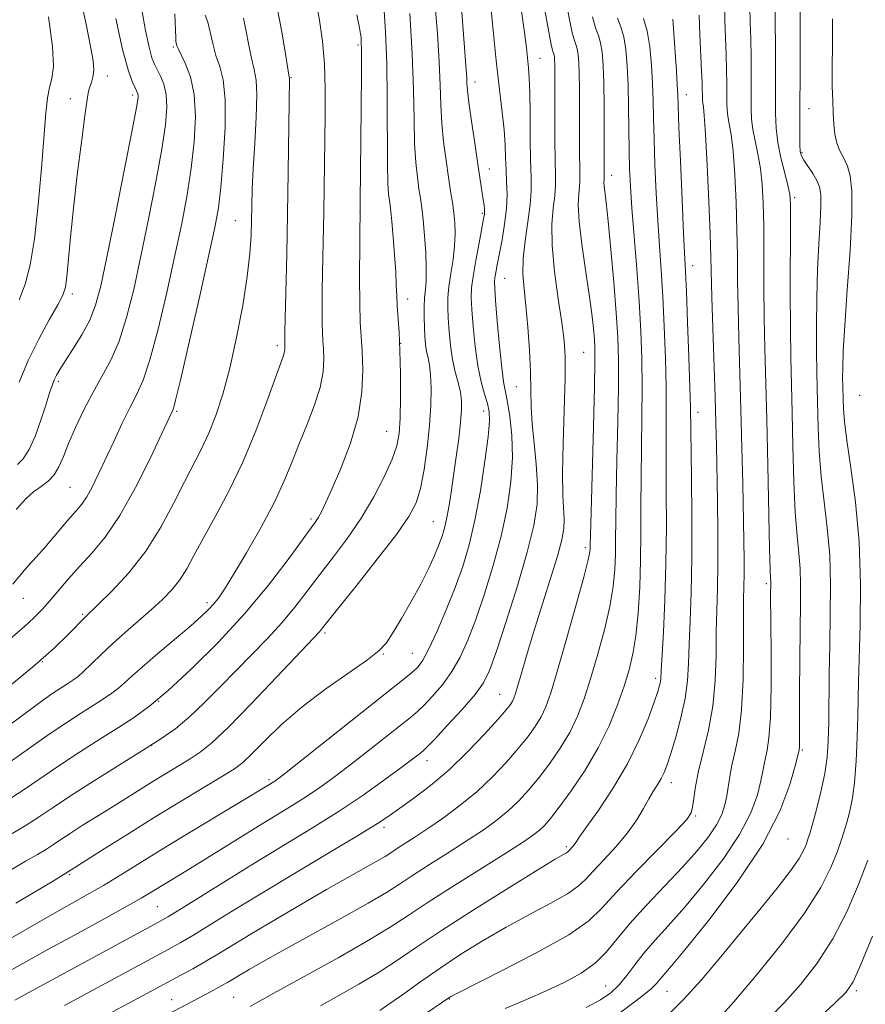
# Model space of a CAD drawing. Extents: x 2092300 to 2095200, y 314800 to 317700.
# Drawn here: x 2093291 to 2093455, y 315304 to 315495 of the extents above; entities that cross this region are included whole.
import ezdxf

# ---------------------------------------------------------------- set-up
doc = ezdxf.new("R2010")
doc.units = 0
doc.header["$MEASUREMENT"] = 0
for name, color, linetype, lineweight in [('DTM SPOT ELEVATION', 2, 'Continuous', 13), ('INDEX CONTOUR', 41, 'Continuous', 13), ('INTERMEDIATE CONTOUR', 44, 'Continuous', 0)]:
    doc.layers.add(name, color=color, linetype=linetype, lineweight=lineweight)

msp = doc.modelspace()

# ---------------------------------------------------------------- linework, layer by layer
at = {"layer": 'DTM SPOT ELEVATION'}
for p in [(2093320.91, 315489.25, 994.2), (2093356.68, 315489.64, 984.3), (2093392, 315487.04, 971.2), (2093308.07, 315483.64, 999.4), (2093343.72, 315483.31, 987.9), (2093379.37, 315482.49, 975.4), (2093300.93, 315479.22, 1000.6), (2093312.97, 315479.97, 998.4), (2093420.39, 315480, 959.3), (2093444.12, 315477.32, 949.3), (2093442.76, 315468.82, 949.8), (2093382.18, 315465.59, 975.3), (2093405.88, 315464.38, 965.4), (2093441.38, 315460.07, 951.7), (2093357.06, 315457.28, 984), (2093380.83, 315457.03, 976.2), (2093332.93, 315455.59, 990.9), (2093421.57, 315446.86, 959.4), (2093385.16, 315444.37, 973.1), (2093301.32, 315441.34, 999.6), (2093366.32, 315440.37, 981.4), (2093341.02, 315431.31, 988.4), (2093364.97, 315431.79, 982), (2093400.43, 315430.04, 969), (2093298.6, 315424.41, 997.7), (2093387.39, 315423.36, 972.9), (2093453.96, 315421.7, 946.7), (2093321.56, 315418.63, 991.8), (2093381.07, 315418.64, 976.6), (2093422.63, 315418.43, 959.4), (2093362.26, 315414.71, 982.9), (2093300.87, 315403.84, 995), (2093347.59, 315397.71, 984.3), (2093371.32, 315397.21, 978.9), (2093400.75, 315392.18, 968.4), (2093435.86, 315385.17, 954.3), (2093291.83, 315382.32, 993.2), (2093327.41, 315381.47, 986.4), (2093303.3, 315379.26, 990.2), (2093350.29, 315375.6, 979.7), (2093295.47, 315370.07, 990), (2093361.59, 315371.54, 977.9), (2093367.23, 315371.69, 976.9), (2093414.39, 315366.81, 962.4), (2093318.06, 315362.34, 984), (2093384.14, 315363.73, 970.9), (2093316.69, 315353.85, 982), (2093442.85, 315352.92, 951.8), (2093370.09, 315350.82, 971.4), (2093339.44, 315347.19, 976.3), (2093417.47, 315346.56, 959.4), (2093422.16, 315340.09, 957.8), (2093361.74, 315337.89, 969.6), (2093440.05, 315335.69, 951.2), (2093397.06, 315334.19, 962.3), (2093300.77, 315328.73, 977.8), (2093317.8, 315322.54, 973), (2093404.71, 315307.16, 954.9), (2093332.57, 315304.93, 964.9), (2093416.6, 315306.09, 951.1), (2093453.32, 315306.22, 943.7), (2093320.58, 315304.5, 966.8), (2093374.43, 315304.6, 957.9)]:
    msp.add_point(p, dxfattribs=at)
at = {"layer": 'INDEX CONTOUR'}
for points in [[(2093416.766, 315301.525, 950), (2093419.839, 315304.523, 950), (2093423.293, 315308.371, 950), (2093427.032, 315312.817, 950), (2093430.876, 315317.485, 950), (2093434.623, 315322.013, 950), (2093437.969, 315326.1, 950), (2093440.583, 315329.463, 950), (2093442.245, 315331.906, 950), (2093443.157, 315333.582, 950), (2093443.63, 315334.73, 950), (2093443.948, 315335.633, 950), (2093444.289, 315336.742, 950), (2093444.805, 315338.552, 950), (2093445.584, 315341.379, 950), (2093446.462, 315344.834, 950), (2093447.214, 315348.352, 950), (2093447.67, 315351.54, 950), (2093447.883, 315354.689, 950), (2093447.965, 315358.265, 950), (2093448.068, 315367.678, 950), (2093448.157, 315373.241, 950), (2093448.282, 315379.107, 950), (2093448.33, 315385.024, 950), (2093448.159, 315390.729, 950), (2093447.686, 315396.033, 950), (2093447.061, 315401.043, 950), (2093446.487, 315405.941, 950), (2093446.121, 315410.826, 950), (2093445.928, 315415.474, 950), (2093445.73, 315423.007, 950), (2093445.655, 315426.291, 950), (2093445.609, 315430.138, 950), (2093445.607, 315435.028, 950), (2093445.67, 315440.555, 950), (2093445.819, 315446.089, 950), (2093446.058, 315451.075, 950), (2093446.307, 315455.264, 950), (2093446.47, 315458.483, 950), (2093446.458, 315460.662, 950), (2093446.212, 315462.15, 950), (2093445.682, 315463.401, 950), (2093444.865, 315464.758, 950), (2093443.155, 315467.288, 950), (2093442.669, 315468.148, 950), (2093442.442, 315469.008, 950), (2093442.372, 315470.271, 950), (2093442.368, 315472.326, 950), (2093442.392, 315475.476, 950), (2093442.412, 315486.052, 950), (2093442.409, 315493.125, 950), (2093442.433, 315500.588, 950)], [(2093291.013, 315424.226, 1000), (2093292.747, 315428.448, 1000), (2093294.793, 315432.624, 1000), (2093296.833, 315436.365, 1000), (2093298.481, 315439.272, 1000), (2093299.462, 315441.16, 1000), (2093299.945, 315442.682, 1000), (2093300.212, 315444.706, 1000), (2093300.917, 315452.405, 1000), (2093301.497, 315458.008, 1000), (2093302.262, 315464.456, 1000), (2093303.073, 315470.803, 1000), (2093303.753, 315475.937, 1000), (2093304.179, 315479.064, 1000), (2093304.442, 315480.667, 1000), (2093304.684, 315481.546, 1000), (2093305.001, 315482.39, 1000), (2093305.301, 315483.432, 1000), (2093305.446, 315484.793, 1000), (2093305.312, 315486.644, 1000), (2093304.851, 315489.356, 1000), (2093304.029, 315493.347, 1000), (2093302.869, 315498.796, 1000)], [(2093299.779, 315303.341, 970), (2093303.028, 315305.085, 970), (2093319.871, 315314.2, 970), (2093322.215, 315315.512, 970), (2093324.645, 315316.953, 970), (2093332.182, 315321.6, 970), (2093337.709, 315324.968, 970), (2093344.377, 315328.965, 970), (2093351.164, 315333.01, 970), (2093356.812, 315336.397, 970), (2093360.451, 315338.643, 970), (2093362.768, 315340.171, 970), (2093364.838, 315341.627, 970), (2093367.515, 315343.549, 970), (2093370.767, 315346.035, 970), (2093374.341, 315349.075, 970), (2093377.959, 315352.563, 970), (2093381.251, 315356.018, 970), (2093383.826, 315358.867, 970), (2093385.413, 315360.696, 970), (2093386.235, 315361.734, 970), (2093386.638, 315362.373, 970), (2093386.927, 315362.99, 970), (2093387.248, 315363.906, 970), (2093387.707, 315365.43, 970), (2093388.397, 315367.825, 970), (2093389.374, 315371.165, 970), (2093390.681, 315375.482, 970), (2093393.966, 315385.958, 970), (2093395.349, 315390.517, 970), (2093396.199, 315393.701, 970), (2093396.584, 315395.863, 970), (2093396.651, 315397.597, 970), (2093396.392, 315402.246, 970), (2093396.333, 315406.456, 970), (2093396.452, 315412.442, 970), (2093396.842, 315425.018, 970), (2093396.87, 315429.167, 970), (2093396.684, 315432.352, 970), (2093396.235, 315435.816, 970), (2093395.529, 315440.446, 970), (2093394.795, 315445.716, 970), (2093394.321, 315450.748, 970), (2093394.301, 315454.838, 970), (2093394.57, 315457.993, 970), (2093394.869, 315460.394, 970), (2093394.997, 315462.312, 970), (2093394.987, 315464.357, 970), (2093394.926, 315467.228, 970), (2093394.886, 315471.34, 970), (2093394.872, 315475.97, 970), (2093394.861, 315484.802, 970), (2093394.846, 315485.93, 970), (2093394.82, 315486.731, 970), (2093394.776, 315487.317, 970), (2093394.707, 315487.741, 970), (2093394.61, 315488.066, 970), (2093394.487, 315488.409, 970), (2093394.342, 315488.898, 970), (2093394.158, 315489.741, 970), (2093393.832, 315491.46, 970), (2093392.315, 315499.651, 970)], [(2093289, 315329.429, 980), (2093292.206, 315331.328, 980), (2093294.537, 315332.676, 980), (2093296.264, 315333.697, 980), (2093297.671, 315334.604, 980), (2093299.087, 315335.567, 980), (2093300.855, 315336.746, 980), (2093303.212, 315338.248, 980), (2093308.865, 315341.772, 980), (2093316.921, 315346.828, 980), (2093324.132, 315351.236, 980), (2093326.099, 315352.523, 980), (2093328.359, 315354.326, 980), (2093331.563, 315357.345, 980), (2093336.059, 315361.939, 980), (2093340.967, 315367.107, 980), (2093349.203, 315375.861, 980), (2093349.626, 315376.373, 980), (2093352.701, 315380.224, 980), (2093356.251, 315384.645, 980), (2093360.432, 315389.905, 980), (2093364.148, 315394.719, 980), (2093366.573, 315398.174, 980), (2093367.949, 315400.839, 980), (2093368.786, 315403.653, 980), (2093369.5, 315407.313, 980), (2093370.118, 315411.545, 980), (2093370.573, 315415.836, 980), (2093370.814, 315419.738, 980), (2093370.864, 315423.063, 980), (2093370.758, 315425.689, 980), (2093370.54, 315427.571, 980), (2093370.268, 315428.968, 980), (2093370.005, 315430.214, 980), (2093369.802, 315431.59, 980), (2093369.66, 315433.154, 980), (2093369.571, 315434.908, 980), (2093369.527, 315436.83, 980), (2093369.54, 315438.784, 980), (2093369.621, 315440.609, 980), (2093369.767, 315442.238, 980), (2093369.904, 315443.988, 980), (2093369.942, 315446.27, 980), (2093369.819, 315449.322, 980), (2093369.581, 315452.693, 980), (2093369.306, 315455.761, 980), (2093369.05, 315458.08, 980), (2093368.799, 315459.928, 980), (2093368.521, 315461.76, 980), (2093368.201, 315463.988, 980), (2093367.892, 315466.853, 980), (2093367.666, 315470.551, 980), (2093367.558, 315475.255, 980), (2093367.457, 315481.03, 980), (2093367.219, 315487.922, 980), (2093366.75, 315495.746, 980)], [(2093289.481, 315365.609, 990), (2093294.034, 315369.354, 990), (2093297.767, 315372.69, 990), (2093300.583, 315375.412, 990), (2093303.737, 315378.607, 990), (2093306.392, 315381.176, 990), (2093308.992, 315383.753, 990), (2093312.234, 315387.277, 990), (2093315.547, 315391.493, 990), (2093318.462, 315396.116, 990), (2093320.935, 315400.734, 990), (2093323.025, 315404.903, 990), (2093326.345, 315411.32, 990), (2093327.767, 315414.337, 990), (2093329.147, 315417.796, 990), (2093330.505, 315421.941, 990), (2093331.85, 315426.972, 990), (2093333.162, 315432.917, 990), (2093334.33, 315439.121, 990), (2093335.218, 315444.758, 990), (2093335.735, 315449.211, 990), (2093335.969, 315452.703, 990), (2093336.053, 315455.666, 990), (2093336.108, 315458.532, 990), (2093336.201, 315461.728, 990), (2093336.386, 315465.679, 990), (2093336.682, 315470.577, 990), (2093336.969, 315475.668, 990), (2093337.094, 315479.961, 990), (2093336.939, 315482.807, 990), (2093336.536, 315484.924, 990), (2093335.956, 315487.369, 990), (2093334.462, 315494.853, 990)], [(2093360.91, 315302.41, 960), (2093362.898, 315303.743, 960), (2093365.584, 315305.662, 960), (2093368.869, 315308.027, 960), (2093372.603, 315310.632, 960), (2093376.652, 315313.301, 960), (2093380.944, 315315.955, 960), (2093385.419, 315318.542, 960), (2093389.944, 315320.997, 960), (2093394.088, 315323.208, 960), (2093397.342, 315325.05, 960), (2093399.406, 315326.485, 960), (2093400.805, 315327.819, 960), (2093402.27, 315329.445, 960), (2093404.332, 315331.64, 960), (2093406.725, 315334.217, 960), (2093408.979, 315336.874, 960), (2093410.733, 315339.352, 960), (2093412.051, 315341.558, 960), (2093413.101, 315343.444, 960), (2093414.024, 315344.986, 960), (2093414.831, 315346.269, 960), (2093415.504, 315347.406, 960), (2093416.056, 315348.553, 960), (2093416.612, 315350.046, 960), (2093417.33, 315352.26, 960), (2093418.297, 315355.423, 960), (2093419.324, 315359.154, 960), (2093420.157, 315362.92, 960), (2093420.612, 315366.35, 960), (2093420.803, 315369.715, 960), (2093420.918, 315373.445, 960), (2093421.097, 315377.935, 960), (2093421.298, 315383.435, 960), (2093421.432, 315390.158, 960), (2093421.435, 315398.039, 960), (2093421.356, 315405.907, 960), (2093421.17, 315419.363, 960), (2093421.065, 315423.185, 960), (2093420.863, 315429.087, 960), (2093420.61, 315435.896, 960), (2093420.373, 315441.834, 960), (2093420.197, 315445.731, 960), (2093419.83, 315453.077, 960), (2093419.533, 315459.631, 960), (2093419.207, 315467.155, 960), (2093418.937, 315473.643, 960), (2093418.691, 315479.956, 960), (2093418.591, 315481.92, 960), (2093418.425, 315484.561, 960), (2093417.816, 315493.777, 960), (2093417.769, 315494.66, 960)]]:
    msp.add_polyline3d(points, dxfattribs=at)
at = {"layer": 'INTERMEDIATE CONTOUR'}
for points in [[(2093289.073, 315310.016, 974), (2093296.575, 315314.221, 974), (2093301.697, 315317.037, 974), (2093307.03, 315319.947, 974), (2093311.575, 315322.442, 974), (2093314.62, 315324.159, 974), (2093316.597, 315325.327, 974), (2093322.497, 315328.921, 974), (2093325.527, 315330.787, 974), (2093333.302, 315335.644, 974), (2093337.278, 315338.11, 974), (2093343.939, 315342.178, 974), (2093346.71, 315343.925, 974), (2093349.263, 315345.641, 974), (2093351.871, 315347.522, 974), (2093354.849, 315349.78, 974), (2093358.351, 315352.508, 974), (2093366.867, 315359.242, 974), (2093368.217, 315360.382, 974), (2093369.508, 315361.616, 974), (2093371.17, 315363.357, 974), (2093373.067, 315365.576, 974), (2093374.92, 315368.127, 974), (2093376.53, 315370.938, 974), (2093378.002, 315374.22, 974), (2093379.524, 315378.253, 974), (2093381.215, 315383.199, 974), (2093382.927, 315388.73, 974), (2093384.45, 315394.401, 974), (2093385.602, 315399.832, 974), (2093386.335, 315404.922, 974), (2093386.634, 315409.637, 974), (2093386.516, 315413.913, 974), (2093386.133, 315417.573, 974), (2093385.672, 315420.409, 974), (2093385.277, 315422.406, 974), (2093384.927, 315424.319, 974), (2093384.558, 315427.095, 974), (2093384.133, 315431.313, 974), (2093383.711, 315436.076, 974), (2093383.378, 315440.118, 974), (2093383.2, 315442.515, 974), (2093383.166, 315443.708, 974), (2093383.248, 315444.481, 974), (2093383.426, 315445.507, 974), (2093383.707, 315447.011, 974), (2093384.624, 315451.832, 974), (2093385.132, 315454.896, 974), (2093385.488, 315457.931, 974), (2093385.591, 315460.652, 974), (2093385.521, 315463.111, 974), (2093385.399, 315465.44, 974), (2093385.314, 315467.783, 974), (2093385.212, 315470.301, 974), (2093385.008, 315473.167, 974), (2093384.634, 315476.59, 974), (2093384.109, 315480.942, 974), (2093383.472, 315486.635, 974), (2093382.768, 315493.779, 974), (2093382.066, 315501.279, 974)], [(2093287.853, 315315.528, 976), (2093296.829, 315320.706, 976), (2093304.09, 315324.8, 976), (2093307.33, 315326.673, 976), (2093310.693, 315328.71, 976), (2093319.058, 315333.877, 976), (2093324.481, 315337.167, 976), (2093340.388, 315346.764, 976), (2093340.851, 315347.091, 976), (2093342.102, 315348.06, 976), (2093366.295, 315367.222, 976), (2093367.439, 315368.18, 976), (2093368.336, 315369.063, 976), (2093369.271, 315370.362, 976), (2093370.455, 315372.555, 976), (2093372.021, 315375.942, 976), (2093373.792, 315380.101, 976), (2093375.514, 315384.435, 976), (2093376.991, 315388.529, 976), (2093378.25, 315392.715, 976), (2093379.378, 315397.51, 976), (2093380.427, 315403.17, 976), (2093381.315, 315408.908, 976), (2093381.931, 315413.674, 976), (2093382.188, 315416.732, 976), (2093382.117, 315418.596, 976), (2093381.774, 315420.093, 976), (2093381.226, 315421.929, 976), (2093380.579, 315424.338, 976), (2093379.948, 315427.434, 976), (2093379.427, 315431.198, 976), (2093379.037, 315435.076, 976), (2093378.776, 315438.381, 976), (2093378.653, 315440.677, 976), (2093378.711, 315442.522, 976), (2093379, 315444.729, 976), (2093379.532, 315447.831, 976), (2093380.165, 315451.258, 976), (2093381.053, 315455.929, 976), (2093381.201, 315456.813, 976), (2093381.236, 315457.302, 976), (2093381.217, 315457.821, 976), (2093381.143, 315458.557, 976), (2093380.995, 315459.636, 976), (2093379.93, 315466.558, 976), (2093379.324, 315470.593, 976), (2093378.704, 315474.852, 976), (2093378.209, 315478.47, 976), (2093377.937, 315480.823, 976), (2093377.825, 315482.264, 976), (2093377.769, 315483.385, 976), (2093377.675, 315484.821, 976), (2093376.613, 315498.698, 976)], [(2093289.246, 315350.627, 986), (2093293.247, 315353.447, 986), (2093296.791, 315355.973, 986), (2093300.014, 315358.154, 986), (2093302.889, 315360.002, 986), (2093305.343, 315361.545, 986), (2093307.335, 315362.822, 986), (2093308.936, 315363.912, 986), (2093310.25, 315364.904, 986), (2093311.43, 315365.92, 986), (2093312.849, 315367.213, 986), (2093314.929, 315369.065, 986), (2093317.907, 315371.621, 986), (2093324.247, 315377.007, 986), (2093326.348, 315378.854, 986), (2093327.72, 315380.156, 986), (2093328.702, 315381.221, 986), (2093329.629, 315382.387, 986), (2093330.818, 315384.132, 986), (2093332.58, 315386.971, 986), (2093335.081, 315391.186, 986), (2093337.902, 315396.149, 986), (2093340.48, 315401.002, 986), (2093342.404, 315405.106, 986), (2093343.873, 315408.684, 986), (2093345.24, 315412.181, 986), (2093346.749, 315415.912, 986), (2093348.213, 315419.698, 986), (2093349.337, 315423.233, 986), (2093349.911, 315426.266, 986), (2093350.061, 315428.762, 986), (2093349.998, 315430.74, 986), (2093349.9, 315432.294, 986), (2093349.815, 315433.815, 986), (2093349.758, 315435.772, 986), (2093349.739, 315438.506, 986), (2093349.757, 315441.852, 986), (2093349.806, 315445.518, 986), (2093350.042, 315457.211, 986), (2093350.328, 315476.051, 986), (2093350.334, 315481.116, 986), (2093350.178, 315485.951, 986), (2093349.794, 315490.377, 986), (2093349.225, 315494.446, 986), (2093348.544, 315498.266, 986)], [(2093290.344, 315323.217, 978), (2093297.481, 315327.448, 978), (2093301.084, 315329.654, 978), (2093307.477, 315333.726, 978), (2093312.047, 315336.619, 978), (2093317.153, 315339.807, 978), (2093322.249, 315342.929, 978), (2093330.42, 315347.862, 978), (2093332.731, 315349.298, 978), (2093334.348, 315350.503, 978), (2093336.066, 315352.118, 978), (2093338.537, 315354.621, 978), (2093341.827, 315357.809, 978), (2093345.857, 315361.313, 978), (2093350.435, 315364.778, 978), (2093354.917, 315367.909, 978), (2093358.546, 315370.427, 978), (2093360.813, 315372.207, 978), (2093362.202, 315373.735, 978), (2093363.449, 315375.653, 978), (2093365.109, 315378.414, 978), (2093367.027, 315381.718, 978), (2093368.874, 315385.076, 978), (2093370.381, 315388.079, 978), (2093371.537, 315390.631, 978), (2093372.395, 315392.713, 978), (2093373.015, 315394.373, 978), (2093373.479, 315395.911, 978), (2093373.878, 315397.692, 978), (2093374.287, 315400.009, 978), (2093374.728, 315402.856, 978), (2093375.212, 315406.155, 978), (2093375.732, 315409.77, 978), (2093376.222, 315413.341, 978), (2093376.599, 315416.452, 978), (2093376.793, 315418.815, 978), (2093376.781, 315420.66, 978), (2093376.55, 315422.341, 978), (2093376.111, 315424.168, 978), (2093375.566, 315426.248, 978), (2093375.04, 315428.639, 978), (2093374.633, 315431.339, 978), (2093374.351, 315434.108, 978), (2093374.173, 315436.645, 978), (2093374.091, 315438.758, 978), (2093374.132, 315440.689, 978), (2093374.334, 315442.79, 978), (2093374.701, 315445.304, 978), (2093375.118, 315448.038, 978), (2093375.435, 315450.691, 978), (2093375.54, 315453.036, 978), (2093375.46, 315455.13, 978), (2093375.262, 315457.104, 978), (2093374.995, 315459.104, 978), (2093374.662, 315461.33, 978), (2093374.251, 315464, 978), (2093373.77, 315467.243, 978), (2093373.299, 315470.847, 978), (2093372.938, 315474.511, 978), (2093372.745, 315478.065, 978), (2093372.623, 315481.859, 978), (2093372.434, 315486.367, 978), (2093372.078, 315491.871, 978), (2093371.616, 315497.866, 978)], [(2093385.244, 315302.772, 956), (2093389.355, 315304.537, 956), (2093393.208, 315306.213, 956), (2093396.777, 315307.885, 956), (2093399.965, 315309.637, 956), (2093402.658, 315311.553, 956), (2093404.845, 315313.724, 956), (2093409.407, 315319.278, 956), (2093412.62, 315322.811, 956), (2093416.203, 315326.569, 956), (2093419.626, 315330.183, 956), (2093422.451, 315333.354, 956), (2093424.627, 315336.074, 956), (2093426.198, 315338.409, 956), (2093427.227, 315340.433, 956), (2093427.85, 315342.259, 956), (2093428.222, 315344.009, 956), (2093428.78, 315347.761, 956), (2093429.206, 315349.997, 956), (2093429.835, 315352.672, 956), (2093430.525, 315356.125, 956), (2093431.079, 315360.736, 956), (2093431.357, 315366.627, 956), (2093431.433, 315372.873, 956), (2093431.436, 315378.284, 956), (2093431.466, 315382.019, 956), (2093431.517, 315384.61, 956), (2093431.552, 315386.939, 956), (2093431.544, 315389.782, 956), (2093431.494, 315393.51, 956), (2093431.291, 315404.558, 956), (2093431.143, 315411.591, 956), (2093430.96, 315418.934, 956), (2093430.54, 315432.763, 956), (2093430.383, 315438.749, 956), (2093430.303, 315443.944, 956), (2093430.253, 315448.753, 956), (2093430.169, 315453.707, 956), (2093429.999, 315459.125, 956), (2093429.743, 315464.48, 956), (2093429.416, 315469.032, 956), (2093429.039, 315472.24, 956), (2093428.674, 315474.353, 956), (2093428.395, 315475.821, 956), (2093428.249, 315477.062, 956), (2093428.205, 315478.368, 956), (2093428.2, 315482.163, 956), (2093428.167, 315484.78, 956), (2093428.088, 315487.719, 956), (2093427.822, 315494.422, 956), (2093427.733, 315498.461, 956)], [(2093407.674, 315302.104, 952), (2093411.265, 315304.759, 952), (2093413.459, 315306.544, 952), (2093414.574, 315307.636, 952), (2093415.208, 315308.399, 952), (2093417.481, 315311.038, 952), (2093420.383, 315314.533, 952), (2093424.991, 315320.27, 952), (2093430.346, 315327.386, 952), (2093435.172, 315334.674, 952), (2093438.479, 315341.088, 952), (2093440.423, 315346.221, 952), (2093441.451, 315349.824, 952), (2093442.23, 315352.916, 952), (2093442.262, 315353.133, 952), (2093442.287, 315353.497, 952), (2093442.299, 315354.176, 952), (2093442.33, 315364.122, 952), (2093442.368, 315370.342, 952), (2093442.428, 315376.362, 952), (2093442.501, 315381.208, 952), (2093442.529, 315385.002, 952), (2093442.438, 315388.143, 952), (2093442.184, 315391.08, 952), (2093441.836, 315394.454, 952), (2093441.494, 315398.96, 952), (2093441.233, 315404.997, 952), (2093441.042, 315411.795, 952), (2093440.887, 315418.294, 952), (2093440.742, 315423.781, 952), (2093440.62, 315428.934, 952), (2093440.544, 315434.782, 952), (2093440.527, 315441.922, 952), (2093440.571, 315455.213, 952), (2093440.56, 315458.76, 952), (2093440.425, 315460.719, 952), (2093440.066, 315462.399, 952), (2093439.436, 315464.807, 952), (2093438.706, 315467.755, 952), (2093438.097, 315470.756, 952), (2093437.776, 315473.5, 952), (2093437.677, 315476.389, 952), (2093437.673, 315484.668, 952), (2093437.649, 315489.645, 952), (2093437.608, 315493.94, 952), (2093437.516, 315499.113, 952)], [(2093286.976, 315356.256, 988), (2093291.159, 315359.314, 988), (2093294.72, 315361.943, 988), (2093297.324, 315363.793, 988), (2093299.127, 315364.996, 988), (2093300.406, 315365.808, 988), (2093301.428, 315366.473, 988), (2093302.408, 315367.204, 988), (2093303.552, 315368.207, 988), (2093305.029, 315369.635, 988), (2093306.869, 315371.437, 988), (2093309.068, 315373.51, 988), (2093311.58, 315375.745, 988), (2093316.674, 315380.174, 988), (2093318.811, 315382.14, 988), (2093320.613, 315384.008, 988), (2093322.137, 315385.925, 988), (2093323.477, 315388.055, 988), (2093324.886, 315390.638, 988), (2093326.655, 315393.931, 988), (2093328.977, 315398.121, 988), (2093331.654, 315403.121, 988), (2093334.389, 315408.772, 988), (2093336.909, 315414.807, 988), (2093339.047, 315420.507, 988), (2093342.179, 315429.261, 988), (2093342.406, 315429.964, 988), (2093342.502, 315430.469, 988), (2093342.527, 315430.885, 988), (2093342.476, 315432.054, 988), (2093342.477, 315432.637, 988), (2093342.503, 315434.091, 988), (2093342.862, 315449.056, 988), (2093343.021, 315456.876, 988), (2093343.151, 315465.011, 988), (2093343.404, 315483.151, 988), (2093343.376, 315483.419, 988), (2093342.775, 315487.104, 988), (2093341.99, 315491.832, 988), (2093340.903, 315497.545, 988)], [(2093288.999, 315336.343, 982), (2093292.167, 315338.212, 982), (2093294.853, 315339.944, 982), (2093297.557, 315341.783, 982), (2093300.932, 315344.034, 982), (2093305.382, 315346.87, 982), (2093314.886, 315352.794, 982), (2093318.479, 315355.09, 982), (2093321.363, 315357.121, 982), (2093324.032, 315359.33, 982), (2093326.883, 315362.04, 982), (2093329.918, 315365.125, 982), (2093333.042, 315368.342, 982), (2093336.159, 315371.494, 982), (2093339.165, 315374.57, 982), (2093341.956, 315377.604, 982), (2093344.475, 315380.636, 982), (2093346.865, 315383.73, 982), (2093349.315, 315386.955, 982), (2093351.957, 315390.373, 982), (2093354.686, 315394.014, 982), (2093357.338, 315397.903, 982), (2093359.754, 315401.988, 982), (2093361.791, 315405.929, 982), (2093363.306, 315409.31, 982), (2093364.217, 315411.913, 982), (2093364.663, 315414.311, 982), (2093364.843, 315417.275, 982), (2093364.919, 315421.317, 982), (2093364.917, 315425.928, 982), (2093364.83, 315430.337, 982), (2093364.661, 315433.941, 982), (2093364.293, 315439.073, 982), (2093364.197, 315441.05, 982), (2093364.125, 315443.102, 982), (2093364.006, 315445.65, 982), (2093363.792, 315448.927, 982), (2093363.526, 315452.411, 982), (2093363.273, 315455.388, 982), (2093363.081, 315457.345, 982), (2093362.933, 315458.562, 982), (2093362.79, 315459.52, 982), (2093362.632, 315460.733, 982), (2093362.486, 315462.86, 982), (2093362.395, 315466.592, 982), (2093362.374, 315479.215, 982), (2093362.286, 315486.144, 982), (2093362.051, 315492.188, 982), (2093361.706, 315497.282, 982)], [(2093290.153, 315304.428, 972), (2093291.334, 315305.037, 972), (2093317.904, 315319.449, 972), (2093319.835, 315320.561, 972), (2093322.265, 315322.057, 972), (2093331.189, 315327.639, 972), (2093336.795, 315331.098, 972), (2093342.441, 315334.524, 972), (2093347.902, 315337.852, 972), (2093353.032, 315341.085, 972), (2093357.674, 315344.19, 972), (2093361.64, 315346.983, 972), (2093364.734, 315349.243, 972), (2093366.836, 315350.813, 972), (2093368.889, 315352.4, 972), (2093369.406, 315352.828, 972), (2093370.138, 315353.542, 972), (2093371.576, 315355.051, 972), (2093374.003, 315357.652, 972), (2093376.862, 315360.789, 972), (2093379.386, 315363.698, 972), (2093381.038, 315365.934, 972), (2093382.213, 315368.338, 972), (2093383.535, 315372.071, 972), (2093385.439, 315377.868, 972), (2093387.604, 315384.745, 972), (2093389.521, 315391.291, 972), (2093390.784, 315396.449, 972), (2093391.412, 315400.572, 972), (2093391.527, 315404.369, 972), (2093391.269, 315408.374, 972), (2093390.841, 315412.429, 972), (2093390.46, 315416.199, 972), (2093390.283, 315419.491, 972), (2093390.228, 315422.662, 972), (2093390.153, 315426.209, 972), (2093389.945, 315430.442, 972), (2093389.629, 315434.925, 972), (2093389.258, 315439.039, 972), (2093388.9, 315442.356, 972), (2093388.676, 315445.233, 972), (2093388.718, 315448.221, 972), (2093389.096, 315451.697, 972), (2093389.631, 315455.342, 972), (2093390.081, 315458.661, 972), (2093390.265, 315461.367, 972), (2093390.25, 315463.986, 972), (2093390.163, 315467.248, 972), (2093390.103, 315471.598, 972), (2093390.061, 315476.333, 972), (2093390.002, 315480.463, 972), (2093389.895, 315483.28, 972), (2093389.745, 315485.201, 972), (2093389.34, 315489.086, 972), (2093388.981, 315492.072, 972), (2093388.374, 315496.209, 972)], [(2093290.386, 315399.572, 996), (2093292.27, 315401.629, 996), (2093293.791, 315402.974, 996), (2093295.24, 315404.04, 996), (2093296.598, 315405.074, 996), (2093297.767, 315406.278, 996), (2093298.701, 315407.834, 996), (2093299.568, 315409.841, 996), (2093300.588, 315412.384, 996), (2093301.925, 315415.475, 996), (2093303.52, 315418.86, 996), (2093305.259, 315422.216, 996), (2093307.033, 315425.344, 996), (2093308.764, 315428.542, 996), (2093310.377, 315432.236, 996), (2093311.831, 315436.779, 996), (2093313.203, 315442.251, 996), (2093314.603, 315448.662, 996), (2093316.086, 315455.869, 996), (2093317.499, 315463.102, 996), (2093318.638, 315469.441, 996), (2093319.339, 315474.19, 996), (2093319.603, 315477.579, 996), (2093319.476, 315480.062, 996), (2093319.022, 315482.032, 996), (2093318.39, 315483.611, 996), (2093317.221, 315485.899, 996), (2093316.742, 315487.188, 996), (2093316.195, 315489.245, 996), (2093315.509, 315492.429, 996), (2093314.772, 315496.447, 996)], [(2093309.096, 315302.124, 968), (2093312.381, 315303.866, 968), (2093322.338, 315309.222, 968), (2093324.657, 315310.496, 968), (2093327.025, 315311.849, 968), (2093329.517, 315313.341, 968), (2093336.08, 315317.338, 968), (2093340.669, 315320.079, 968), (2093345.713, 315323.047, 968), (2093350.571, 315325.856, 968), (2093354.704, 315328.193, 968), (2093360.378, 315331.359, 968), (2093361.944, 315332.285, 968), (2093363.06, 315332.999, 968), (2093364.188, 315333.744, 968), (2093367.737, 315336.034, 968), (2093370.261, 315337.71, 968), (2093373.26, 315339.785, 968), (2093376.517, 315342.202, 968), (2093379.774, 315344.879, 968), (2093382.801, 315347.72, 968), (2093385.494, 315350.55, 968), (2093387.783, 315353.18, 968), (2093389.622, 315355.47, 968), (2093391.064, 315357.489, 968), (2093392.19, 315359.358, 968), (2093393.111, 315361.307, 968), (2093394.07, 315363.99, 968), (2093395.341, 315368.169, 968), (2093397.077, 315374.204, 968), (2093398.941, 315380.849, 968), (2093400.474, 315386.453, 968), (2093401.336, 315389.79, 968), (2093401.668, 315391.328, 968), (2093401.728, 315391.96, 968), (2093401.739, 315392.641, 968), (2093401.781, 315394.576, 968), (2093401.896, 315399.033, 968), (2093402.353, 315415.607, 968), (2093402.554, 315423.41, 968), (2093402.646, 315428.242, 968), (2093402.633, 315430.842, 968), (2093402.536, 315432.596, 968), (2093402.36, 315434.689, 968), (2093402.053, 315437.52, 968), (2093401.549, 315441.289, 968), (2093400.832, 315446.02, 968), (2093400.088, 315451.027, 968), (2093399.555, 315455.447, 968), (2093399.397, 315458.623, 968), (2093399.495, 315460.724, 968), (2093399.656, 315462.127, 968), (2093399.729, 315463.211, 968), (2093399.723, 315464.367, 968), (2093399.688, 315465.99, 968), (2093399.666, 315468.365, 968), (2093399.647, 315478.073, 968), (2093399.629, 315481.299, 968), (2093399.59, 315484.08, 968), (2093399.519, 315486.216, 968), (2093399.402, 315487.78, 968), (2093399.219, 315488.909, 968), (2093398.96, 315489.776, 968), (2093398.631, 315490.691, 968), (2093398.244, 315491.995, 968), (2093397.808, 315493.961, 968), (2093397.307, 315496.577, 968)], [(2093400.957, 315302.984, 954), (2093403.693, 315304.439, 954), (2093405.726, 315305.846, 954), (2093407.349, 315307.388, 954), (2093408.833, 315309.208, 954), (2093410.366, 315311.279, 954), (2093412.116, 315313.529, 954), (2093414.237, 315315.952, 954), (2093416.835, 315318.792, 954), (2093420.005, 315322.358, 954), (2093423.721, 315326.812, 954), (2093427.487, 315331.73, 954), (2093430.685, 315336.541, 954), (2093432.853, 315340.761, 954), (2093434.137, 315344.24, 954), (2093434.836, 315346.916, 954), (2093435.224, 315348.797, 954), (2093435.467, 315350.168, 954), (2093435.703, 315351.389, 954), (2093436.032, 315352.874, 954), (2093436.387, 315355.266, 954), (2093436.662, 315359.265, 954), (2093436.78, 315365.189, 954), (2093436.783, 315371.818, 954), (2093436.71, 315383.08, 954), (2093436.73, 315385.148, 954), (2093436.718, 315385.558, 954), (2093436.681, 315386.126, 954), (2093436.612, 315387.866, 954), (2093436.501, 315391.979, 954), (2093436.157, 315408.117, 954), (2093435.954, 315417.009, 954), (2093435.581, 315430.79, 954), (2093435.464, 315436.765, 954), (2093435.415, 315442.933, 954), (2093435.4, 315448.999, 954), (2093435.37, 315454.46, 954), (2093435.28, 315458.943, 954), (2093435.084, 315462.6, 954), (2093434.741, 315465.715, 954), (2093434.237, 315468.523, 954), (2093433.69, 315471.054, 954), (2093433.246, 315473.289, 954), (2093433.013, 315475.281, 954), (2093432.941, 315477.379, 954), (2093432.936, 315483.416, 954), (2093432.908, 315487.212, 954), (2093432.848, 315490.83, 954), (2093432.759, 315493.945, 954), (2093432.678, 315497.196, 954)], [(2093288.071, 315342.727, 984), (2093291.956, 315345.235, 984), (2093298.861, 315350.004, 984), (2093302.704, 315352.516, 984), (2093306.65, 315355.009, 984), (2093310.279, 315357.283, 984), (2093313.35, 315359.277, 984), (2093316.331, 315361.46, 984), (2093319.872, 315364.439, 984), (2093324.412, 315368.637, 984), (2093329.558, 315373.763, 984), (2093334.708, 315379.346, 984), (2093339.325, 315384.899, 984), (2093343.135, 315389.869, 984), (2093347.607, 315395.989, 984), (2093348.493, 315397.227, 984), (2093349.022, 315398.058, 984), (2093349.584, 315399.097, 984), (2093350.399, 315400.786, 984), (2093351.642, 315403.521, 984), (2093353.381, 315407.535, 984), (2093355.234, 315412.4, 984), (2093356.711, 315417.519, 984), (2093357.451, 315422.364, 984), (2093357.611, 315426.677, 984), (2093357.48, 315430.266, 984), (2093357.301, 315433.113, 984), (2093357.145, 315435.902, 984), (2093357.04, 315439.49, 984), (2093357.005, 315444.573, 984), (2093357.031, 315451.199, 984), (2093357.101, 315459.254, 984), (2093357.291, 315477.275, 984), (2093357.354, 315484.367, 984), (2093357.364, 315488.545, 984), (2093357.333, 315490.458, 984), (2093357.284, 315491.197, 984), (2093357.207, 315491.786, 984), (2093356.977, 315492.993, 984), (2093356.442, 315495.52, 984)], [(2093289.296, 315374.518, 992), (2093291.958, 315376.813, 992), (2093293.92, 315378.604, 992), (2093295.434, 315380.137, 992), (2093296.876, 315381.765, 992), (2093300.503, 315386.051, 992), (2093302.684, 315388.507, 992), (2093305.071, 315391.093, 992), (2093307.678, 315394.215, 992), (2093310.528, 315398.388, 992), (2093313.567, 315403.829, 992), (2093316.427, 315409.555, 992), (2093318.663, 315414.281, 992), (2093320.739, 315418.704, 992), (2093320.903, 315419.13, 992), (2093321.33, 315420.767, 992), (2093322.313, 315424.911, 992), (2093324.007, 315432.246, 992), (2093326.013, 315441.032, 992), (2093327.796, 315448.922, 992), (2093328.957, 315454.247, 992), (2093329.636, 315458.055, 992), (2093330.109, 315462.076, 992), (2093330.576, 315467.532, 992), (2093330.922, 315473.628, 992), (2093330.955, 315479.061, 992), (2093330.552, 315482.873, 992), (2093329.871, 315485.479, 992), (2093329.137, 315487.634, 992), (2093328.529, 315489.913, 992), (2093328.022, 315492.162, 992), (2093327.543, 315494.045, 992), (2093327.047, 315495.422, 992)], [(2093289.735, 315385.08, 994), (2093291.247, 315386.914, 994), (2093292.747, 315388.629, 994), (2093294.324, 315390.362, 994), (2093295.985, 315392.216, 994), (2093297.713, 315394.234, 994), (2093299.393, 315396.24, 994), (2093300.885, 315398, 994), (2093302.096, 315399.375, 994), (2093303.117, 315400.605, 994), (2093304.089, 315402.023, 994), (2093305.136, 315403.91, 994), (2093306.327, 315406.335, 994), (2093309.319, 315412.772, 994), (2093310.986, 315416.31, 994), (2093312.53, 315419.44, 994), (2093313.829, 315421.934, 994), (2093315.029, 315424.617, 994), (2093316.345, 315428.573, 994), (2093317.919, 315434.512, 994), (2093319.608, 315441.641, 994), (2093321.2, 315448.792, 994), (2093322.521, 315455.058, 994), (2093323.567, 315460.579, 994), (2093324.374, 315465.758, 994), (2093324.948, 315470.879, 994), (2093325.186, 315475.743, 994), (2093324.956, 315480.034, 994), (2093324.207, 315483.495, 994), (2093323.211, 315486.104, 994), (2093321.798, 315488.954, 994), (2093321.581, 315489.47, 994), (2093321.468, 315489.817, 994), (2093321.428, 315489.993, 994), (2093321.401, 315490.323, 994), (2093321.385, 315491.005, 994), (2093321.332, 315492.584, 994), (2093321.179, 315495.692, 994)], [(2093290.66, 315408.309, 998), (2093291.789, 315409.39, 998), (2093292.943, 315411.177, 998), (2093294.131, 315413.908, 998), (2093295.259, 315417.079, 998), (2093296.207, 315420.006, 998), (2093296.893, 315422.16, 998), (2093297.385, 315423.642, 998), (2093297.789, 315424.71, 998), (2093298.224, 315425.634, 998), (2093298.864, 315426.73, 998), (2093299.892, 315428.326, 998), (2093301.403, 315430.637, 998), (2093303.12, 315433.414, 998), (2093304.675, 315436.295, 998), (2093305.822, 315439.163, 998), (2093306.809, 315442.875, 998), (2093308.007, 315448.532, 998), (2093309.651, 315456.679, 998), (2093311.431, 315465.626, 998), (2093312.902, 315473.123, 998), (2093313.731, 315477.498, 998), (2093314.038, 315479.383, 998), (2093314.054, 315479.985, 998), (2093313.966, 315480.338, 998), (2093313.773, 315480.772, 998), (2093313.429, 315481.444, 998), (2093312.887, 315482.596, 998), (2093312.105, 315484.822, 998), (2093311.042, 315488.801, 998), (2093309.709, 315494.816, 998)], [(2093290.975, 315440.223, 1002), (2093292.126, 315443.252, 1002), (2093293.104, 315447.002, 1002), (2093293.952, 315452.049, 1002), (2093294.698, 315458.648, 1002), (2093295.331, 315465.772, 1002), (2093296.184, 315476.523, 1002), (2093296.489, 315479.43, 1002), (2093296.85, 315481.419, 1002), (2093297.306, 315483.163, 1002), (2093297.619, 315485.506, 1002), (2093297.479, 315489.336, 1002), (2093296.703, 315495.11, 1002)], [(2093316.045, 315299.658, 966), (2093327.274, 315305.566, 966), (2093328.809, 315306.396, 966), (2093330.186, 315307.162, 966), (2093331.363, 315307.848, 966), (2093333.815, 315309.333, 966), (2093335.56, 315310.368, 966), (2093338.164, 315311.861, 966), (2093342.096, 315314.051, 966), (2093353.49, 315320.295, 966), (2093358.676, 315323.195, 966), (2093362.198, 315325.278, 966), (2093364.709, 315326.886, 966), (2093367.248, 315328.562, 966), (2093370.584, 315330.702, 966), (2093374.388, 315333.119, 966), (2093378.062, 315335.477, 966), (2093381.136, 315337.526, 966), (2093383.666, 315339.353, 966), (2093385.839, 315341.129, 966), (2093387.83, 315343.009, 966), (2093389.76, 315345.099, 966), (2093391.74, 315347.494, 966), (2093393.83, 315350.244, 966), (2093395.892, 315353.244, 966), (2093397.741, 315356.343, 966), (2093399.251, 315359.47, 966), (2093400.546, 315362.84, 966), (2093401.81, 315366.745, 966), (2093403.164, 315371.335, 966), (2093404.469, 315376.195, 966), (2093405.521, 315380.77, 966), (2093406.172, 315384.638, 966), (2093406.495, 315387.918, 966), (2093406.616, 315390.86, 966), (2093406.652, 315393.798, 966), (2093406.673, 315397.384, 966), (2093406.739, 315402.353, 966), (2093406.884, 315409.084, 966), (2093407.057, 315416.546, 966), (2093407.182, 315423.354, 966), (2093407.191, 315428.557, 966), (2093407.054, 315432.936, 966), (2093406.747, 315437.709, 966), (2093406.271, 315443.679, 966), (2093405.716, 315450.011, 966), (2093405.198, 315455.457, 966), (2093404.809, 315459.078, 966), (2093404.42, 315462.319, 966), (2093404.384, 315463.051, 966), (2093404.407, 315463.536, 966), (2093404.444, 315463.86, 966), (2093404.46, 315464.11, 966), (2093404.446, 315465.391, 966), (2093404.427, 315473.146, 966), (2093404.397, 315477.796, 966), (2093404.333, 315482.23, 966), (2093404.219, 315485.701, 966), (2093404.028, 315488.242, 966), (2093403.731, 315490.077, 966), (2093403.31, 315491.487, 966), (2093402.775, 315492.973, 966), (2093402.147, 315495.092, 966)], [(2093335.777, 315303.191, 964), (2093337.582, 315304.215, 964), (2093340.964, 315306.11, 964), (2093352.822, 315312.636, 964), (2093358.688, 315315.957, 964), (2093362.961, 315318.545, 964), (2093366.422, 315320.807, 964), (2093370.309, 315323.38, 964), (2093375.45, 315326.676, 964), (2093385.862, 315333.243, 964), (2093389.012, 315335.267, 964), (2093390.815, 315336.505, 964), (2093391.905, 315337.378, 964), (2093392.859, 315338.297, 964), (2093394.027, 315339.648, 964), (2093395.697, 315341.807, 964), (2093398.038, 315345.019, 964), (2093400.721, 315348.998, 964), (2093403.292, 315353.329, 964), (2093405.391, 315357.632, 964), (2093407.022, 315361.69, 964), (2093408.279, 315365.321, 964), (2093409.251, 315368.465, 964), (2093409.997, 315371.541, 964), (2093410.569, 315375.087, 964), (2093411.009, 315379.487, 964), (2093411.322, 315384.507, 964), (2093411.504, 315389.76, 964), (2093411.565, 315394.955, 964), (2093411.566, 315400.193, 964), (2093411.581, 315405.673, 964), (2093411.662, 315411.51, 964), (2093411.761, 315417.485, 964), (2093411.81, 315423.298, 964), (2093411.746, 315428.764, 964), (2093411.551, 315434.169, 964), (2093411.216, 315439.914, 964), (2093410.75, 315446.209, 964), (2093409.802, 315457.989, 964), (2093409.51, 315462.211, 964), (2093409.345, 315465.675, 964), (2093409.26, 315469.155, 964), (2093409.159, 315477.622, 964), (2093409.073, 315481.888, 964), (2093408.917, 315485.634, 964), (2093408.654, 315488.76, 964), (2093408.244, 315491.245, 964), (2093407.669, 315493.146, 964), (2093406.992, 315494.844, 964)], [(2093349.403, 315303.308, 962), (2093356.852, 315307.514, 962), (2093360.793, 315309.85, 962), (2093364.325, 315312.137, 962), (2093368.064, 315314.678, 962), (2093372.87, 315317.887, 962), (2093379.204, 315321.956, 962), (2093385.943, 315326.19, 962), (2093391.57, 315329.675, 962), (2093394.955, 315331.736, 962), (2093397.097, 315332.998, 962), (2093397.366, 315333.185, 962), (2093397.548, 315333.359, 962), (2093398.321, 315334.193, 962), (2093398.615, 315334.54, 962), (2093398.908, 315334.953, 962), (2093399.531, 315335.868, 962), (2093400.892, 315337.817, 962), (2093403.233, 315341.148, 962), (2093406.119, 315345.474, 962), (2093408.952, 315350.225, 962), (2093411.239, 315354.863, 962), (2093412.935, 315358.978, 962), (2093414.1, 315362.195, 962), (2093414.81, 315364.263, 962), (2093415.183, 315365.453, 962), (2093415.351, 315366.162, 962), (2093415.434, 315366.849, 962), (2093415.512, 315368.215, 962), (2093415.914, 315375.794, 962), (2093416.202, 315382.055, 962), (2093416.418, 315389.093, 962), (2093416.485, 315396.24, 962), (2093416.459, 315403.018, 962), (2093416.423, 315408.993, 962), (2093416.439, 315413.935, 962), (2093416.466, 315418.424, 962), (2093416.437, 315423.241, 962), (2093416.305, 315428.925, 962), (2093416.081, 315435.032, 962), (2093415.794, 315440.874, 962), (2093415.474, 315445.97, 962), (2093415.14, 315450.67, 962), (2093414.816, 315455.533, 962), (2093414.521, 315460.921, 962), (2093414.276, 315466.415, 962), (2093414.098, 315471.399, 962), (2093413.995, 315475.445, 962), (2093413.919, 315478.875, 962), (2093413.812, 315482.194, 962), (2093413.615, 315485.757, 962), (2093413.279, 315489.303, 962), (2093412.756, 315492.413, 962), (2093412.033, 315494.777, 962)], [(2093368.834, 315301.131, 958), (2093374.293, 315304.85, 958), (2093374.681, 315305.083, 958), (2093376.017, 315305.775, 958), (2093384.934, 315310.258, 958), (2093391.651, 315313.749, 958), (2093397.588, 315317.101, 958), (2093401.446, 315319.784, 958), (2093404.061, 315322.279, 958), (2093406.8, 315325.32, 958), (2093410.621, 315329.351, 958), (2093418.386, 315337.269, 958), (2093420.433, 315339.462, 958), (2093421.301, 315340.732, 958), (2093421.581, 315341.859, 958), (2093421.788, 315343.501, 958), (2093422.127, 315345.81, 958), (2093422.726, 315348.812, 958), (2093423.644, 315352.504, 958), (2093424.664, 315356.767, 958), (2093425.502, 315361.449, 958), (2093425.95, 315366.376, 958), (2093426.114, 315371.28, 958), (2093426.177, 315375.865, 958), (2093426.281, 315379.994, 958), (2093426.405, 315384.163, 958), (2093426.484, 315389.02, 958), (2093426.471, 315394.956, 958), (2093426.394, 315401.312, 958), (2093426.208, 315411.929, 958), (2093426.107, 315416.328, 958), (2093425.956, 315421.425, 958), (2093425.498, 315434.758, 958), (2093425.303, 315440.733, 958), (2093425.107, 315448.507, 958), (2093424.968, 315452.954, 958), (2093424.718, 315459.308, 958), (2093424.403, 315466.361, 958), (2093424.091, 315472.349, 958), (2093423.84, 315475.956, 958), (2093423.659, 315477.652, 958), (2093423.543, 315478.354, 958), (2093423.486, 315478.842, 958), (2093423.468, 315480.001, 958), (2093423.463, 315480.91, 958), (2093423.426, 315482.347, 958), (2093423.328, 315484.608, 958), (2093422.967, 315491.647, 958), (2093422.818, 315495.457, 958)], [(2093426.79, 315300.966, 948), (2093429.561, 315304.095, 948), (2093433.849, 315309.133, 948), (2093438.809, 315315.237, 948), (2093443.3, 315321.251, 948), (2093446.444, 315326.242, 948), (2093448.402, 315330.149, 948), (2093449.595, 315333.13, 948), (2093450.398, 315335.374, 948), (2093450.989, 315337.183, 948), (2093451.498, 315338.889, 948), (2093452.025, 315340.818, 948), (2093452.538, 315343.277, 948), (2093452.977, 315346.567, 948), (2093453.295, 315350.809, 948), (2093453.504, 315355.402, 948), (2093453.63, 315359.566, 948), (2093453.772, 315366.134, 948), (2093454.064, 315377.155, 948), (2093454.13, 315385.064, 948), (2093453.879, 315393.314, 948), (2093453.189, 315400.986, 948), (2093452.285, 315407.632, 948), (2093451.479, 315412.922, 948), (2093451.009, 315416.655, 948), (2093450.813, 315419.152, 948), (2093450.753, 315420.865, 948), (2093450.688, 315423.509, 948), (2093450.67, 315425.024, 948), (2093450.681, 315427.095, 948), (2093450.79, 315430.288, 948), (2093451.076, 315435.222, 948), (2093451.57, 315442.147, 948), (2093452.104, 315449.818, 948), (2093452.458, 315456.616, 948), (2093452.463, 315461.316, 948), (2093452.147, 315464.259, 948), (2093451.591, 315466.175, 948), (2093450.883, 315467.708, 948), (2093450.154, 315469.133, 948), (2093449.548, 315470.636, 948), (2093449.166, 315472.365, 948), (2093448.961, 315474.32, 948), (2093448.843, 315476.464, 948), (2093448.744, 315478.815, 948), (2093448.67, 315481.623, 948), (2093448.647, 315485.198, 948), (2093448.682, 315489.702, 948), (2093448.699, 315494.728, 948)], [(2093436.202, 315300.733, 946), (2093439.339, 315303.912, 946), (2093442.558, 315307.506, 946), (2093445.748, 315311.6, 946), (2093448.76, 315316.288, 946), (2093451.456, 315321.541, 946), (2093453.749, 315326.836, 946), (2093455.561, 315331.53, 946)], [(2093445.615, 315300.5, 944), (2093449.117, 315303.73, 944), (2093451.267, 315305.88, 944), (2093452.687, 315307.964, 944), (2093454.219, 315311.325, 944), (2093456.452, 315316.787, 944)]]:
    msp.add_polyline3d(points, dxfattribs=at)

doc.saveas('drawing.dxf')
